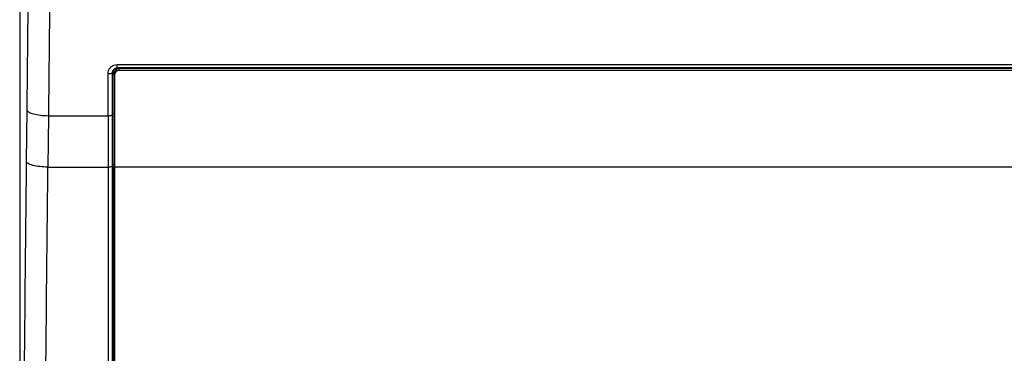
# Model space of a CAD drawing. Units: millimetres. Extents: x 0 to 594, y 0 to 420.
# Drawn here: x 377 to 400, y 238 to 245 of the extents above; entities that cross this region are included whole.
import ezdxf

# ---------------------------------------------------------------- set-up
doc = ezdxf.new("R2010")
doc.units = ezdxf.units.MM

msp = doc.modelspace()

# ---------------------------------------------------------------- linework, layer by layer
at = {"color": 7, "linetype": 'Continuous', "lineweight": 30}
for p, q in [((376.9816, 260.1465), (376.9816, 183.187)), ((379.1539, 244.4084), (379.2315, 244.4232)), ((379.2316, 244.3375), (379.2316, 244.3472)), ((379.2716, 244.3303), (379.2716, 244.2878)), ((426.5716, 244.3303), (379.2716, 244.3303)), ((379.0221, 243.2461), (379.0222, 244.216)), ((379.1217, 243.2703), (379.1217, 244.2379)), ((379.1283, 244.2379), (379.1217, 244.2379)), ((379.1283, 244.2379), (379.1283, 243.2896)), ((379.1681, 244.2467), (379.1681, 243.2992)), ((379.1716, 244.1914), (379.1716, 244.2339)), ((379.1716, 244.1914), (379.1716, 242.0705)), ((426.5716, 244.2878), (379.2716, 244.2878)), ((377.146, 243.3789), (377.1327, 242.1927)), ((377.6456, 243.2461), (377.6323, 242.0599)), ((377.6456, 243.2461), (379.0221, 243.2461)), ((379.0221, 243.2461), (379.0221, 242.0599)), ((379.1217, 242.113), (379.1217, 243.2703)), ((379.1283, 243.2895), (379.1283, 242.113)), ((379.1681, 243.2992), (379.1681, 242.113)), ((377.6323, 242.0599), (379.0221, 242.0599)), ((379.1283, 242.113), (379.1217, 242.113)), ((379.1217, 242.0841), (379.1217, 242.113)), ((379.1283, 242.113), (379.1283, 242.1034)), ((379.1716, 223.0461), (379.1716, 242.0705))]:
    msp.add_line(p, q, dxfattribs=at)
at = {"color": 8, "linetype": 'Continuous', "lineweight": 30}
for p, q in [((379.2316, 244.4232), (426.5716, 244.4232)), ((426.5716, 244.3472), (379.2316, 244.3472)), ((426.5716, 244.3375), (379.2316, 244.3375)), ((379.1716, 242.113), (379.1681, 242.113)), ((379.1716, 242.0705), (426.5716, 242.0705))]:
    msp.add_line(p, q, dxfattribs=at)
at = {"color": 7, "linetype": 'Continuous', "lineweight": 30}
for centre, start, end in [((379.2698, 244.232), 88.971, 178.93361), ((379.2698, 244.1895), 88.97101, 178.93316)]:
    msp.add_arc(centre, 0.0983, start, end, dxfattribs=at)
for points, knots in [([(377.2022, 255.6239), (377.2031, 254.5927), (377.205, 252.5303), (377.1951, 249.4433), (377.1768, 246.3796), (377.1563, 244.3791), (377.146, 243.3789)], [0, 0, 0, 0, 0.25000874, 0.50000286, 0.7499969, 1, 1, 1, 1]), ([(377.7018, 255.6461), (377.7027, 254.6018), (377.7046, 252.5134), (377.6947, 249.3872), (377.6764, 246.2848), (377.6559, 244.259), (377.6456, 243.2461)], [0, 0, 0, 0, 0.2500089, 0.500003, 0.7499971, 1, 1, 1, 1]), ([(379.0222, 244.2157), (379.0239, 244.2362), (379.0273, 244.2771), (379.0554, 244.3331), (379.0974, 244.3802), (379.1351, 244.399), (379.1539, 244.4084)], [0, 0, 0, 0, 0.2501262, 0.4999952, 0.7499165, 1, 1, 1, 1]), ([(379.1218, 244.2379), (379.123, 244.2517), (379.1255, 244.2791), (379.1458, 244.3096), (379.168, 244.3284), (379.1876, 244.339), (379.209, 244.3459), (379.2241, 244.3467), (379.2316, 244.3472)], [0, 0, 0, 0, 0.25124819, 0.50168702, 0.62675523, 0.75135402, 0.87568513, 1, 1, 1, 1]), ([(379.2316, 244.3375), (379.2183, 244.336), (379.1917, 244.3331), (379.1575, 244.3106), (379.1381, 244.2831), (379.1296, 244.2578), (379.1287, 244.2446), (379.1283, 244.2379)], [0, 0, 0, 0, 0.2485145, 0.4978349, 0.7479134, 0.8739116, 1, 1, 1, 1]), ([(379.2203, 244.3063), (379.2132, 244.3043), (379.1989, 244.3004), (379.1819, 244.2862), (379.1703, 244.2678), (379.1689, 244.2538), (379.1681, 244.2468)], [0, 0, 0, 0, 0.2535611, 0.5051262, 0.7539925, 1, 1, 1, 1]), ([(379.2316, 244.3472), (379.2316, 244.349), (379.2316, 244.3527), (379.2316, 244.3699), (379.2316, 244.3936), (379.2316, 244.4133), (379.2316, 244.4232)], [0, 0, 0, 0, 0.2499995, 0.4999978, 0.7500008, 1, 1, 1, 1]), ([(379.2316, 244.3073), (379.2316, 244.3112), (379.2316, 244.319), (379.2316, 244.3285), (379.2316, 244.3353), (379.2316, 244.3368), (379.2316, 244.3375)], [0, 0, 0, 0, 0.2499976, 0.5000037, 0.7500024, 1, 1, 1, 1]), ([(379.0222, 244.2157), (379.0345, 244.2161), (379.0592, 244.2168), (379.091, 244.2218), (379.1145, 244.2291), (379.1193, 244.235), (379.1218, 244.2379)], [0, 0, 0, 0, 0.2499833, 0.50000235, 0.75000707, 1, 1, 1, 1]), ([(379.1681, 244.2467), (379.1632, 244.2466), (379.1533, 244.2464), (379.1406, 244.2444), (379.1312, 244.2415), (379.1293, 244.2391), (379.1283, 244.2379)], [0, 0, 0, 0, 0.2499843, 0.4999856, 0.7500071, 1, 1, 1, 1]), ([(377.146, 243.3789), (377.1557, 243.3619), (377.1749, 243.328), (377.2914, 243.2847), (377.454, 243.2538), (377.5817, 243.2487), (377.6456, 243.2461)], [0, 0, 0, 0, 0.2499999, 0.5000016, 0.7500017, 1, 1, 1, 1]), ([(379.0221, 243.2461), (379.0344, 243.2465), (379.0591, 243.2472), (379.0909, 243.2526), (379.1144, 243.2606), (379.1192, 243.267), (379.1217, 243.2703)], [0, 0, 0, 0, 0.2499903, 0.4999977, 0.7500058, 1, 1, 1, 1]), ([(379.1283, 243.2896), (379.1293, 243.2908), (379.1312, 243.2934), (379.1406, 243.2966), (379.1533, 243.2988), (379.1632, 243.2991), (379.1681, 243.2992)], [0, 0, 0, 0, 0.2500076, 0.5000216, 0.7500254, 1, 1, 1, 1]), ([(377.1327, 242.1927), (377.1195, 240.9419), (377.0931, 238.4402), (377.064, 234.6284), (377.0429, 230.7869), (377.0297, 226.922), (377.028, 224.3381), (377.0272, 223.0461)], [0, 0, 0, 0, 0.1999983, 0.3999922, 0.6000001, 0.799998, 1, 1, 1, 1]), ([(377.6323, 242.0599), (377.5684, 242.0625), (377.4407, 242.0676), (377.2781, 242.0986), (377.1616, 242.1418), (377.1423, 242.1757), (377.1327, 242.1927)], [0, 0, 0, 0, 0.2499983, 0.4999984, 0.7500003, 1, 1, 1, 1]), ([(377.5268, 223.0461), (377.5276, 224.3228), (377.5293, 226.8794), (377.5424, 230.7083), (377.5635, 234.5233), (377.5926, 238.3182), (377.619, 240.8117), (377.6323, 242.0599)], [0, 0, 0, 0, 0.1990258, 0.3985378, 0.5985368, 0.7990239, 1, 1, 1, 1]), ([(379.1217, 242.0841), (379.1192, 242.0808), (379.1144, 242.0744), (379.0909, 242.0665), (379.0591, 242.061), (379.0344, 242.0603), (379.0221, 242.0599)], [0, 0, 0, 0, 0.2499922, 0.4999879, 0.7499934, 1, 1, 1, 1]), ([(379.0221, 242.0599), (379.0221, 240.8177), (379.0222, 238.3333), (379.0222, 234.5478), (379.0223, 230.733), (379.0224, 226.895), (379.0224, 224.3291), (379.0224, 223.0461)], [0, 0, 0, 0, 0.2, 0.4, 0.6, 0.8, 1, 1, 1, 1]), ([(379.1221, 223.0461), (379.1221, 224.3307), (379.1221, 226.8999), (379.122, 230.7428), (379.1219, 234.5625), (379.1218, 238.3528), (379.1217, 240.8403), (379.1217, 242.0841)], [0, 0, 0, 0, 0.20000013, 0.40000024, 0.60000028, 0.80000022, 1, 1, 1, 1]), ([(379.1681, 242.113), (379.1632, 242.1129), (379.1533, 242.1126), (379.1406, 242.1104), (379.1312, 242.1073), (379.1293, 242.1047), (379.1283, 242.1034)], [0, 0, 0, 0, 0.2499734, 0.4999798, 0.7499931, 1, 1, 1, 1]), ([(379.1283, 242.1034), (379.1283, 240.8583), (379.1283, 238.3682), (379.1283, 234.5741), (379.1284, 230.7506), (379.1284, 226.9038), (379.1284, 224.332), (379.1284, 223.0461)], [0, 0, 0, 0, 0.2000001, 0.4000002, 0.6000002, 0.8000002, 1, 1, 1, 1]), ([(379.1681, 242.113), (379.1681, 240.8674), (379.1681, 238.376), (379.1682, 234.5799), (379.1682, 230.7545), (379.1682, 226.9058), (379.1682, 224.3327), (379.1682, 223.0461)], [0, 0, 0, 0, 0.2, 0.4, 0.6, 0.8, 1, 1, 1, 1])]:
    msp.add_open_spline(points, degree=3, knots=knots, dxfattribs=at)

doc.saveas('drawing.dxf')
